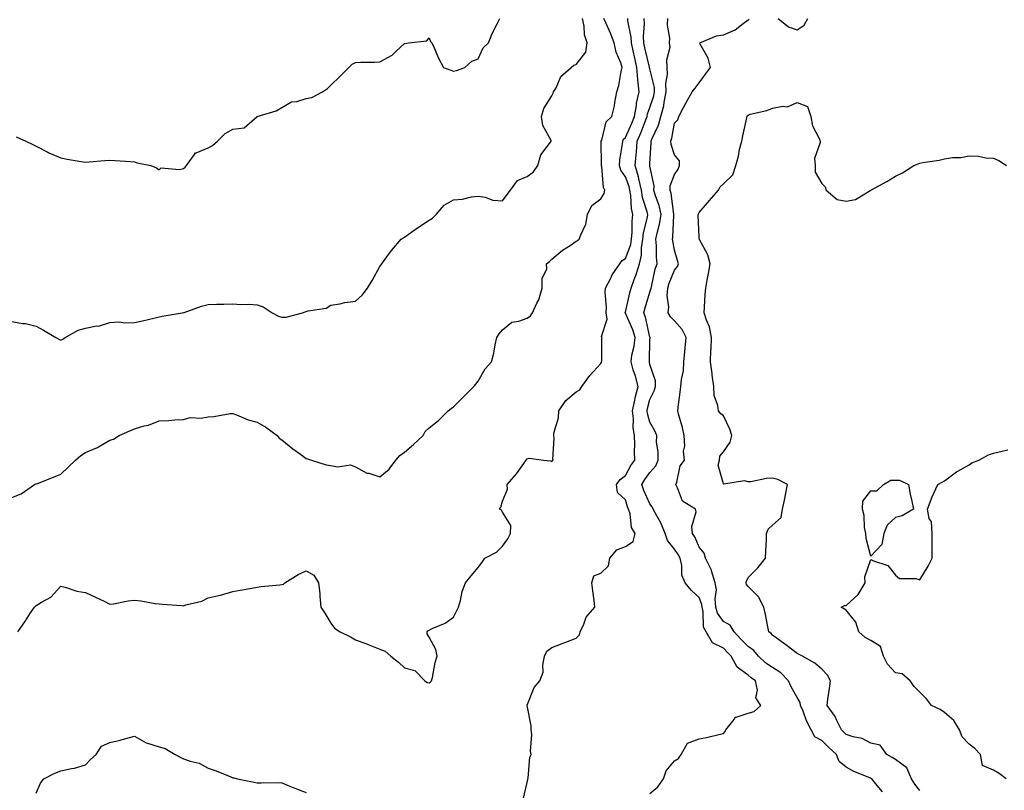
# Model space of a CAD drawing. Units: inches. Extents: x 1031843 to 1034483, y 7229258 to 7231898.
# Drawn here: x 1033611 to 1034012, y 7229617 to 7229931 of the extents above; entities that cross this region are included whole.
import ezdxf

# ---------------------------------------------------------------- set-up
doc = ezdxf.new("R2010")
doc.units = ezdxf.units.IN
doc.header["$MEASUREMENT"] = 0
doc.layers.add('Contour_10317229', color=7, linetype='Continuous', true_color=0x157fb3)

msp = doc.modelspace()

# ---------------------------------------------------------------- linework, layer by layer
at = {"layer": 'Contour_10317229'}
for points in [[(1033608.05, 7229736.68, 2821), (1033611.84, 7229738.14, 2821), (1033617.31, 7229741.92, 2821), (1033617.82, 7229742.15, 2821), (1033618.05, 7229742.22, 2821), (1033618.54, 7229742.41, 2821), (1033624.98, 7229744.98, 2821), (1033628.05, 7229746.09, 2821), (1033630.98, 7229748.99, 2821), (1033634.05, 7229751.92, 2821), (1033636.19, 7229753.77, 2821), (1033638.05, 7229754.96, 2821), (1033642.97, 7229757, 2821), (1033643.44, 7229757.31, 2821), (1033648.05, 7229760.05, 2821), (1033649.5, 7229760.47, 2821), (1033651.78, 7229761.92, 2821), (1033656.17, 7229763.8, 2821), (1033658.05, 7229764.68, 2821), (1033661.96, 7229765.84, 2821), (1033663.81, 7229766.16, 2821), (1033668.05, 7229767.87, 2821), (1033672, 7229767.96, 2821), (1033674.46, 7229768.33, 2821), (1033678.05, 7229768.45, 2821), (1033680.71, 7229769.26, 2821), (1033685.18, 7229769.04, 2821), (1033688.05, 7229769.55, 2821), (1033690.34, 7229769.64, 2821), (1033696.96, 7229770.83, 2821), (1033698.05, 7229770.88, 2821), (1033699.61, 7229770.37, 2821), (1033704.38, 7229768.25, 2821), (1033708.05, 7229767.37, 2821), (1033711.49, 7229765.36, 2821), (1033716.16, 7229761.92, 2821), (1033717.01, 7229760.89, 2821), (1033718.05, 7229760.14, 2821), (1033722.58, 7229756.45, 2821), (1033725.69, 7229754.29, 2821), (1033728.05, 7229752.59, 2821), (1033728.6, 7229752.46, 2821), (1033730.16, 7229751.92, 2821), (1033736.08, 7229749.96, 2821), (1033738.05, 7229749.7, 2821), (1033740.78, 7229749.19, 2821), (1033746.12, 7229749.99, 2821), (1033748.05, 7229749.09, 2821), (1033752.74, 7229746.62, 2821), (1033753.48, 7229746.5, 2821), (1033758.05, 7229745.01, 2821), (1033761.82, 7229748.15, 2821), (1033764.46, 7229751.92, 2821), (1033766.16, 7229753.81, 2821), (1033768.05, 7229755.08, 2821), (1033771.7, 7229758.27, 2821), (1033775.61, 7229761.92, 2821), (1033776.41, 7229763.55, 2821), (1033778.05, 7229765.02, 2821), (1033781.92, 7229768.05, 2821), (1033785.88, 7229771.92, 2821), (1033787.01, 7229772.96, 2821), (1033788.05, 7229773.55, 2821), (1033792.19, 7229777.77, 2821), (1033796.27, 7229781.92, 2821), (1033797.07, 7229782.89, 2821), (1033798.05, 7229784.01, 2821), (1033800.9, 7229789.08, 2821), (1033803.44, 7229791.92, 2821), (1033804.48, 7229795.48, 2821), (1033804.94, 7229798.81, 2821), (1033805.65, 7229801.92, 2821), (1033806.59, 7229803.38, 2821), (1033808.05, 7229804.92, 2821), (1033811.84, 7229808.14, 2821), (1033814.61, 7229808.47, 2821), (1033818.05, 7229809.75, 2821), (1033819.34, 7229810.64, 2821), (1033820.22, 7229811.92, 2821), (1033822.01, 7229815.88, 2821), (1033822.78, 7229817.2, 2821), (1033824.18, 7229821.92, 2821), (1033824.09, 7229825.88, 2821), (1033826.02, 7229829.89, 2821), (1033825.88, 7229831.92, 2821), (1033827.13, 7229832.85, 2821), (1033828.05, 7229833.8, 2821), (1033832.46, 7229837.51, 2821), (1033835.53, 7229839.41, 2821), (1033838.05, 7229841.06, 2821), (1033838.58, 7229841.39, 2821), (1033839.28, 7229841.92, 2821), (1033839.85, 7229843.72, 2821), (1033841.9, 7229848.07, 2821), (1033842.66, 7229851.92, 2821), (1033844.32, 7229855.66, 2821), (1033848.05, 7229858.31, 2821), (1033849.44, 7229860.53, 2821), (1033849.65, 7229861.92, 2821), (1033849.07, 7229862.94, 2821), (1033848.4, 7229871.57, 2821), (1033848.3, 7229871.92, 2821), (1033848.32, 7229872.18, 2821), (1033848.23, 7229881.74, 2821), (1033848.25, 7229881.92, 2821), (1033848.4, 7229882.28, 2821), (1033850.18, 7229889.79, 2821), (1033852.5, 7229891.92, 2821), (1033853.64, 7229896.33, 2821), (1033853.71, 7229897.58, 2821), (1033854.53, 7229901.92, 2821), (1033855.41, 7229904.57, 2821), (1033856.35, 7229910.22, 2821), (1033856.8, 7229911.92, 2821), (1033856.19, 7229913.78, 2821), (1033854.34, 7229918.21, 2821), (1033853.44, 7229921.92, 2821), (1033851.98, 7229925.85, 2821), (1033850.18, 7229929.8, 2821), (1033849.28, 7229931.92, 2821)], [(1033608.05, 7229808.33, 2822), (1033612.41, 7229807.57, 2822), (1033613.69, 7229807.56, 2822), (1033618.05, 7229806.44, 2822), (1033620.96, 7229804.83, 2822), (1033626, 7229801.92, 2822), (1033627.27, 7229801.15, 2822), (1033628.05, 7229800.73, 2822), (1033628.81, 7229801.16, 2822), (1033629.77, 7229801.92, 2822), (1033635.12, 7229804.86, 2822), (1033638.05, 7229805.67, 2822), (1033642.68, 7229806.55, 2822), (1033643.44, 7229806.54, 2822), (1033648.05, 7229807.99, 2822), (1033651.76, 7229808.2, 2822), (1033653.95, 7229807.83, 2822), (1033658.05, 7229807.97, 2822), (1033661.33, 7229808.64, 2822), (1033665.88, 7229809.76, 2822), (1033668.05, 7229810.23, 2822), (1033669.38, 7229810.6, 2822), (1033677.41, 7229811.92, 2822), (1033677.95, 7229812.03, 2822), (1033678.05, 7229812.05, 2822), (1033678.23, 7229812.1, 2822), (1033685.35, 7229814.61, 2822), (1033688.05, 7229815.31, 2822), (1033691.57, 7229815.43, 2822), (1033694.51, 7229815.46, 2822), (1033698.05, 7229815.58, 2822), (1033701.39, 7229815.25, 2822), (1033704.55, 7229815.43, 2822), (1033708.05, 7229815.16, 2822), (1033710.53, 7229814.4, 2822), (1033714.14, 7229811.92, 2822), (1033716.66, 7229810.53, 2822), (1033718.05, 7229810.16, 2822), (1033719.87, 7229810.11, 2822), (1033726.43, 7229811.92, 2822), (1033727.62, 7229812.35, 2822), (1033728.05, 7229812.41, 2822), (1033728.81, 7229812.67, 2822), (1033736.19, 7229813.79, 2822), (1033738.05, 7229815.06, 2822), (1033741.74, 7229815.61, 2822), (1033743.81, 7229816.17, 2822), (1033748.05, 7229816.68, 2822), (1033750.86, 7229819.1, 2822), (1033753.03, 7229821.92, 2822), (1033754.91, 7229825.06, 2822), (1033758.05, 7229830.79, 2822), (1033758.48, 7229831.49, 2822), (1033758.77, 7229831.92, 2822), (1033760.88, 7229834.74, 2822), (1033762.7, 7229837.27, 2822), (1033766.74, 7229841.92, 2822), (1033767.5, 7229842.48, 2822), (1033768.05, 7229842.81, 2822), (1033771.1, 7229844.96, 2822), (1033773.36, 7229846.6, 2822), (1033778.05, 7229849.65, 2822), (1033779.42, 7229850.55, 2822), (1033780.96, 7229851.92, 2822), (1033784.22, 7229855.75, 2822), (1033788.05, 7229858.01, 2822), (1033791.74, 7229858.24, 2822), (1033795.3, 7229859.18, 2822), (1033798.05, 7229859.42, 2822), (1033800.88, 7229859.08, 2822), (1033804.01, 7229857.88, 2822), (1033808.05, 7229857.62, 2822), (1033809.89, 7229860.08, 2822), (1033811.19, 7229861.92, 2822), (1033814.05, 7229865.91, 2822), (1033818.05, 7229867.54, 2822), (1033820.63, 7229869.34, 2822), (1033822.33, 7229871.92, 2822), (1033823.64, 7229876.34, 2822), (1033827.56, 7229881.44, 2822), (1033827.87, 7229881.92, 2822), (1033827.8, 7229882.17, 2822), (1033824.38, 7229888.25, 2822), (1033823.83, 7229891.92, 2822), (1033824.83, 7229895.13, 2822), (1033828.05, 7229900.41, 2822), (1033828.58, 7229901.4, 2822), (1033828.79, 7229901.92, 2822), (1033829.81, 7229903.67, 2822), (1033831.78, 7229908.19, 2822), (1033836.02, 7229911.92, 2822), (1033837.05, 7229912.91, 2822), (1033838.05, 7229913.1, 2822), (1033841.88, 7229918.08, 2822), (1033842.5, 7229921.92, 2822), (1033841.35, 7229925.21, 2822), (1033841.21, 7229928.76, 2822), (1033840.53, 7229931.92, 2822)], [(1033609.77, 7229883.64, 2823), (1033613.79, 7229881.92, 2823), (1033616.66, 7229880.53, 2823), (1033618.05, 7229879.89, 2823), (1033622.46, 7229877.51, 2823), (1033623.19, 7229877.07, 2823), (1033628.05, 7229875.09, 2823), (1033630.63, 7229874.5, 2823), (1033636.35, 7229873.62, 2823), (1033638.05, 7229873.28, 2823), (1033639.53, 7229873.4, 2823), (1033645.98, 7229874, 2823), (1033648.05, 7229874.18, 2823), (1033650.12, 7229873.99, 2823), (1033656.43, 7229873.55, 2823), (1033658.05, 7229873.41, 2823), (1033659.18, 7229873.04, 2823), (1033664.75, 7229871.92, 2823), (1033667.07, 7229870.94, 2823), (1033668.05, 7229870.19, 2823), (1033668.97, 7229870.99, 2823), (1033676.39, 7229870.27, 2823), (1033678.05, 7229870.73, 2823), (1033678.75, 7229871.23, 2823), (1033679.26, 7229871.92, 2823), (1033682.56, 7229876.43, 2823), (1033682.87, 7229877.1, 2823), (1033683.23, 7229877.11, 2823), (1033688.05, 7229879.13, 2823), (1033689.89, 7229880.08, 2823), (1033691.84, 7229881.92, 2823), (1033694.96, 7229885.01, 2823), (1033698.05, 7229886.71, 2823), (1033702.72, 7229887.26, 2823), (1033707.99, 7229891.92, 2823), (1033708.03, 7229891.94, 2823), (1033708.05, 7229891.94, 2823), (1033708.09, 7229891.96, 2823), (1033715.8, 7229894.17, 2823), (1033718.05, 7229895.63, 2823), (1033722.03, 7229897.93, 2823), (1033724.24, 7229898.1, 2823), (1033728.05, 7229899.24, 2823), (1033730.26, 7229899.71, 2823), (1033734.63, 7229901.92, 2823), (1033736.66, 7229903.31, 2823), (1033738.05, 7229904.63, 2823), (1033741.72, 7229908.26, 2823), (1033745.37, 7229911.92, 2823), (1033746.72, 7229913.25, 2823), (1033748.05, 7229913.95, 2823), (1033750.2, 7229914.07, 2823), (1033755.88, 7229914.1, 2823), (1033758.05, 7229914.24, 2823), (1033763.01, 7229916.96, 2823), (1033764.71, 7229918.59, 2823), (1033768.05, 7229921.7, 2823), (1033768.32, 7229921.66, 2823), (1033769.69, 7229921.92, 2823), (1033777.15, 7229922.82, 2823), (1033778.05, 7229924.05, 2823), (1033778.66, 7229922.53, 2823), (1033779.14, 7229921.92, 2823), (1033780.1, 7229919.87, 2823), (1033781.88, 7229915.75, 2823), (1033783.89, 7229911.92, 2823), (1033786.94, 7229910.8, 2823), (1033788.05, 7229910.36, 2823), (1033789.24, 7229910.74, 2823), (1033792.58, 7229911.92, 2823), (1033795.45, 7229914.52, 2823), (1033798.05, 7229915.43, 2823), (1033800.04, 7229919.93, 2823), (1033802.31, 7229921.92, 2823), (1033803.91, 7229926.06, 2823), (1033805.82, 7229929.69, 2823), (1033806.88, 7229931.92, 2823)], [(1033610.51, 7229681.92, 2820), (1033613.64, 7229686.32, 2820), (1033615.73, 7229689.6, 2820), (1033617.25, 7229691.92, 2820), (1033617.66, 7229692.32, 2820), (1033618.05, 7229692.69, 2820), (1033620.14, 7229694.02, 2820), (1033623.91, 7229696.05, 2820), (1033628.05, 7229700.48, 2820), (1033629.85, 7229700.12, 2820), (1033634.57, 7229698.44, 2820), (1033638.05, 7229697.97, 2820), (1033642.21, 7229696.08, 2820), (1033645.63, 7229694.35, 2820), (1033648.05, 7229693.16, 2820), (1033649.44, 7229693.32, 2820), (1033655.45, 7229694.52, 2820), (1033658.05, 7229694.76, 2820), (1033660.69, 7229694.56, 2820), (1033666.53, 7229693.44, 2820), (1033668.05, 7229693.31, 2820), (1033669.26, 7229693.14, 2820), (1033677.33, 7229692.64, 2820), (1033678.05, 7229692.55, 2820), (1033679.03, 7229692.9, 2820), (1033685.53, 7229694.44, 2820), (1033688.05, 7229695.69, 2820), (1033692.95, 7229696.82, 2820), (1033693.13, 7229696.84, 2820), (1033698.05, 7229698.32, 2820), (1033701.06, 7229698.9, 2820), (1033705.86, 7229699.73, 2820), (1033708.05, 7229700.15, 2820), (1033709.63, 7229700.34, 2820), (1033717.23, 7229701.11, 2820), (1033718.05, 7229701.2, 2820), (1033718.69, 7229701.29, 2820), (1033719.36, 7229701.92, 2820), (1033724.69, 7229705.28, 2820), (1033728.05, 7229706.71, 2820), (1033731.17, 7229705.05, 2820), (1033733.05, 7229701.92, 2820), (1033733.5, 7229697.38, 2820), (1033733.54, 7229696.43, 2820), (1033733.93, 7229691.92, 2820), (1033735.57, 7229689.44, 2820), (1033738.05, 7229685.37, 2820), (1033739.57, 7229683.45, 2820), (1033741.86, 7229681.92, 2820), (1033746, 7229679.87, 2820), (1033748.05, 7229678.59, 2820), (1033752.95, 7229676.81, 2820), (1033753.3, 7229676.67, 2820), (1033758.05, 7229674.8, 2820), (1033760.12, 7229673.99, 2820), (1033762.5, 7229671.92, 2820), (1033765.65, 7229669.53, 2820), (1033768.05, 7229667.18, 2820), (1033772.33, 7229666.19, 2820), (1033776.29, 7229661.92, 2820), (1033777.31, 7229661.18, 2820), (1033778.05, 7229661.08, 2820), (1033778.54, 7229661.44, 2820), (1033779.05, 7229661.92, 2820), (1033779.4, 7229663.27, 2820), (1033780.55, 7229669.42, 2820), (1033781.35, 7229671.92, 2820), (1033780.8, 7229674.68, 2820), (1033778.05, 7229679.67, 2820), (1033777.23, 7229681.11, 2820), (1033777.33, 7229681.92, 2820), (1033777.62, 7229682.34, 2820), (1033778.05, 7229682.55, 2820), (1033779.32, 7229683.2, 2820), (1033784.57, 7229685.39, 2820), (1033788.05, 7229687.88, 2820), (1033789.36, 7229690.61, 2820), (1033790.08, 7229691.92, 2820), (1033790.86, 7229694.73, 2820), (1033791.6, 7229698.37, 2820), (1033792.85, 7229701.92, 2820), (1033795.22, 7229704.76, 2820), (1033798.05, 7229708.06, 2820), (1033799.71, 7229710.26, 2820), (1033800.8, 7229711.92, 2820), (1033805.57, 7229714.41, 2820), (1033808.05, 7229716.83, 2820), (1033810.2, 7229719.77, 2820), (1033811.25, 7229721.92, 2820), (1033811.39, 7229725.25, 2820), (1033808.05, 7229730.66, 2820), (1033807.56, 7229731.43, 2820), (1033806.72, 7229731.92, 2820), (1033807.31, 7229732.66, 2820), (1033808.05, 7229735.12, 2820), (1033809.96, 7229740.01, 2820), (1033809.85, 7229741.92, 2820), (1033813.73, 7229746.23, 2820), (1033816.66, 7229750.53, 2820), (1033817.66, 7229751.92, 2820), (1033817.74, 7229752.23, 2820), (1033818.05, 7229752.41, 2820), (1033818.87, 7229752.74, 2820), (1033824.65, 7229751.92, 2820), (1033827.66, 7229751.53, 2820), (1033828.05, 7229751.27, 2820), (1033828.32, 7229751.65, 2820), (1033828.67, 7229751.92, 2820), (1033828.46, 7229752.33, 2820), (1033829.09, 7229760.88, 2820), (1033828.83, 7229761.92, 2820), (1033828.93, 7229762.81, 2820), (1033830.8, 7229769.16, 2820), (1033831, 7229771.92, 2820), (1033833.83, 7229776.14, 2820), (1033838.05, 7229779.74, 2820), (1033839.44, 7229780.53, 2820), (1033840.32, 7229781.92, 2820), (1033843.6, 7229786.37, 2820), (1033848.05, 7229791.28, 2820), (1033848.38, 7229791.6, 2820), (1033848.32, 7229791.92, 2820), (1033848.42, 7229792.29, 2820), (1033848.4, 7229801.57, 2820), (1033848.58, 7229801.92, 2820), (1033848.38, 7229802.25, 2820), (1033850.59, 7229809.38, 2820), (1033850.18, 7229811.92, 2820), (1033850.34, 7229814.21, 2820), (1033849.79, 7229820.19, 2820), (1033849.96, 7229821.92, 2820), (1033851.94, 7229825.82, 2820), (1033852.6, 7229827.36, 2820), (1033855.8, 7229831.92, 2820), (1033856.78, 7229833.19, 2820), (1033858.05, 7229834, 2820), (1033860.24, 7229839.73, 2820), (1033860.59, 7229841.92, 2820), (1033860.86, 7229844.74, 2820), (1033860.75, 7229849.22, 2820), (1033861.1, 7229851.92, 2820), (1033860.55, 7229854.43, 2820), (1033860.26, 7229859.71, 2820), (1033859.89, 7229861.92, 2820), (1033859.55, 7229863.41, 2820), (1033858.05, 7229867.34, 2820), (1033856.17, 7229870.04, 2820), (1033855.61, 7229871.92, 2820), (1033855.76, 7229874.2, 2820), (1033856.88, 7229880.75, 2820), (1033856.98, 7229881.92, 2820), (1033857.33, 7229882.65, 2820), (1033858.05, 7229883.35, 2820), (1033860.73, 7229889.25, 2820), (1033861.78, 7229891.92, 2820), (1033862.54, 7229896.41, 2820), (1033862.56, 7229897.41, 2820), (1033863.66, 7229901.92, 2820), (1033863.13, 7229906.84, 2820), (1033863.09, 7229906.97, 2820), (1033862.7, 7229911.92, 2820), (1033861.86, 7229915.72, 2820), (1033861.21, 7229918.75, 2820), (1033860.53, 7229921.92, 2820), (1033860.39, 7229924.27, 2820), (1033859.09, 7229930.89, 2820), (1033859.01, 7229931.92, 2820)], [(1033816.43, 7229613.54, 2819), (1033818.05, 7229620.54, 2819), (1033818.28, 7229621.69, 2819), (1033818.32, 7229621.92, 2819), (1033818.44, 7229622.31, 2819), (1033819.16, 7229630.82, 2819), (1033819.69, 7229631.92, 2819), (1033819.4, 7229633.27, 2819), (1033819.96, 7229640.01, 2819), (1033819.71, 7229641.92, 2819), (1033819.73, 7229643.6, 2819), (1033818.05, 7229651.82, 2819), (1033818.03, 7229651.89, 2819), (1033818.01, 7229651.92, 2819), (1033818.03, 7229651.94, 2819), (1033818.05, 7229652.01, 2819), (1033820.82, 7229659.15, 2819), (1033823.15, 7229661.92, 2819), (1033824.57, 7229665.39, 2819), (1033824.38, 7229668.24, 2819), (1033825.1, 7229671.92, 2819), (1033826, 7229673.98, 2819), (1033828.05, 7229675.46, 2819), (1033832.68, 7229677.29, 2819), (1033833.83, 7229677.7, 2819), (1033838.05, 7229679.27, 2819), (1033839.3, 7229680.66, 2819), (1033839.61, 7229681.92, 2819), (1033841.1, 7229684.96, 2819), (1033842.07, 7229687.89, 2819), (1033845.59, 7229691.92, 2819), (1033845.3, 7229694.68, 2819), (1033844.81, 7229698.67, 2819), (1033844.44, 7229701.92, 2819), (1033845.26, 7229704.71, 2819), (1033848.05, 7229705.76, 2819), (1033851.19, 7229708.78, 2819), (1033851.72, 7229711.92, 2819), (1033854.63, 7229715.34, 2819), (1033858.05, 7229716.62, 2819), (1033861.21, 7229718.75, 2819), (1033862.01, 7229721.92, 2819), (1033860.55, 7229724.41, 2819), (1033859.94, 7229730.03, 2819), (1033859.34, 7229731.92, 2819), (1033858.97, 7229732.84, 2819), (1033858.05, 7229735.74, 2819), (1033854.81, 7229738.69, 2819), (1033854.48, 7229741.92, 2819), (1033855.92, 7229744.04, 2819), (1033858.05, 7229745.59, 2819), (1033860.28, 7229749.69, 2819), (1033861.88, 7229751.92, 2819), (1033861.7, 7229755.56, 2819), (1033861.86, 7229758.11, 2819), (1033861.72, 7229761.92, 2819), (1033861.19, 7229765.07, 2819), (1033861.33, 7229768.65, 2819), (1033860.94, 7229771.92, 2819), (1033861.8, 7229775.66, 2819), (1033862.21, 7229777.75, 2819), (1033863.21, 7229781.92, 2819), (1033862.21, 7229786.07, 2819), (1033861.27, 7229788.7, 2819), (1033860.34, 7229791.92, 2819), (1033860.73, 7229794.6, 2819), (1033861.62, 7229798.35, 2819), (1033862.03, 7229801.92, 2819), (1033861.12, 7229804.98, 2819), (1033858.05, 7229811.78, 2819), (1033857.99, 7229811.86, 2819), (1033857.97, 7229811.92, 2819), (1033857.99, 7229811.99, 2819), (1033858.05, 7229812.24, 2819), (1033859.85, 7229820.12, 2819), (1033860.35, 7229821.92, 2819), (1033861.64, 7229825.5, 2819), (1033862.48, 7229827.5, 2819), (1033863.75, 7229831.92, 2819), (1033864.57, 7229835.39, 2819), (1033864.59, 7229838.46, 2819), (1033865.14, 7229841.92, 2819), (1033865.41, 7229844.56, 2819), (1033867.05, 7229850.92, 2819), (1033867.19, 7229851.92, 2819), (1033866.96, 7229853.02, 2819), (1033865.04, 7229858.92, 2819), (1033864.55, 7229861.92, 2819), (1033863.52, 7229866.46, 2819), (1033863.4, 7229867.27, 2819), (1033862.03, 7229871.92, 2819), (1033862.39, 7229876.27, 2819), (1033862.54, 7229877.44, 2819), (1033862.87, 7229881.92, 2819), (1033864.42, 7229885.54, 2819), (1033866.06, 7229889.93, 2819), (1033866.86, 7229891.92, 2819), (1033867.01, 7229892.95, 2819), (1033868.05, 7229895.65, 2819), (1033869.61, 7229900.35, 2819), (1033869.94, 7229901.92, 2819), (1033869.89, 7229903.76, 2819), (1033868.05, 7229911.3, 2819), (1033867.91, 7229911.79, 2819), (1033867.91, 7229911.92, 2819), (1033867.87, 7229912.1, 2819), (1033866.04, 7229919.91, 2819), (1033865.59, 7229921.92, 2819), (1033865.45, 7229924.52, 2819), (1033865.86, 7229929.73, 2819), (1033865.71, 7229931.92, 2819)], [(1033868.05, 7229615.99, 2818), (1033871.25, 7229618.73, 2818), (1033873.54, 7229621.92, 2818), (1033874.71, 7229625.26, 2818), (1033878.05, 7229629.38, 2818), (1033879.69, 7229630.28, 2818), (1033880.73, 7229631.92, 2818), (1033883.4, 7229636.57, 2818), (1033888.05, 7229638.23, 2818), (1033891.12, 7229638.85, 2818), (1033896.19, 7229640.06, 2818), (1033898.05, 7229640.46, 2818), (1033898.67, 7229641.3, 2818), (1033898.97, 7229641.92, 2818), (1033902.35, 7229646.22, 2818), (1033902.84, 7229647.13, 2818), (1033903.23, 7229647.1, 2818), (1033908.05, 7229648.75, 2818), (1033910.53, 7229649.45, 2818), (1033913.3, 7229651.92, 2818), (1033911.19, 7229655.05, 2818), (1033911.86, 7229658.11, 2818), (1033911.08, 7229661.92, 2818), (1033909.24, 7229663.1, 2818), (1033908.05, 7229664.18, 2818), (1033903.58, 7229667.45, 2818), (1033901.17, 7229671.92, 2818), (1033899.63, 7229673.5, 2818), (1033898.05, 7229675.17, 2818), (1033893.54, 7229677.4, 2818), (1033890.94, 7229681.92, 2818), (1033889.87, 7229683.73, 2818), (1033889.75, 7229690.22, 2818), (1033889.28, 7229691.92, 2818), (1033889.16, 7229693.04, 2818), (1033888.05, 7229695.85, 2818), (1033884.92, 7229698.8, 2818), (1033882.39, 7229701.92, 2818), (1033881.08, 7229704.95, 2818), (1033881.02, 7229708.95, 2818), (1033880.32, 7229711.92, 2818), (1033879.57, 7229713.45, 2818), (1033878.05, 7229715.64, 2818), (1033875.26, 7229719.14, 2818), (1033874.24, 7229721.92, 2818), (1033872.46, 7229726.33, 2818), (1033870.8, 7229729.17, 2818), (1033869.36, 7229731.92, 2818), (1033868.97, 7229732.83, 2818), (1033868.05, 7229734.08, 2818), (1033865.59, 7229739.45, 2818), (1033864.69, 7229741.92, 2818), (1033865.92, 7229744.04, 2818), (1033868.05, 7229746.89, 2818), (1033870.43, 7229749.53, 2818), (1033871.37, 7229751.92, 2818), (1033871.41, 7229755.29, 2818), (1033870.78, 7229759.18, 2818), (1033870.84, 7229761.92, 2818), (1033870.02, 7229763.88, 2818), (1033868.05, 7229767.34, 2818), (1033867, 7229770.86, 2818), (1033866.86, 7229771.92, 2818), (1033867.07, 7229772.89, 2818), (1033868.05, 7229776.62, 2818), (1033869.83, 7229780.14, 2818), (1033870.3, 7229781.92, 2818), (1033870.26, 7229784.13, 2818), (1033868.05, 7229790.89, 2818), (1033867.89, 7229791.77, 2818), (1033867.85, 7229791.92, 2818), (1033867.87, 7229792.09, 2818), (1033868.05, 7229800.9, 2818), (1033868.11, 7229801.87, 2818), (1033868.11, 7229801.92, 2818), (1033868.07, 7229801.95, 2818), (1033868.05, 7229802.01, 2818), (1033866.23, 7229810.09, 2818), (1033865.53, 7229811.92, 2818), (1033866.06, 7229813.92, 2818), (1033868.05, 7229820.3, 2818), (1033868.46, 7229821.51, 2818), (1033868.5, 7229821.92, 2818), (1033868.67, 7229822.54, 2818), (1033870.24, 7229829.73, 2818), (1033871, 7229831.92, 2818), (1033870.73, 7229834.6, 2818), (1033870.75, 7229839.22, 2818), (1033870.51, 7229841.92, 2818), (1033871.12, 7229844.98, 2818), (1033872, 7229847.98, 2818), (1033872.58, 7229851.92, 2818), (1033871.76, 7229855.62, 2818), (1033870.32, 7229859.65, 2818), (1033869.69, 7229861.92, 2818), (1033869.79, 7229863.65, 2818), (1033868.05, 7229871.75, 2818), (1033868.03, 7229871.9, 2818), (1033868.03, 7229871.92, 2818), (1033868.03, 7229871.94, 2818), (1033868.05, 7229872.59, 2818), (1033868.58, 7229881.4, 2818), (1033868.5, 7229881.92, 2818), (1033868.79, 7229882.67, 2818), (1033871.57, 7229888.41, 2818), (1033872.56, 7229891.92, 2818), (1033873.67, 7229896.3, 2818), (1033873.83, 7229897.71, 2818), (1033874.69, 7229901.92, 2818), (1033874.59, 7229905.38, 2818), (1033875.24, 7229909.11, 2818), (1033875.1, 7229911.92, 2818), (1033874.91, 7229915.06, 2818), (1033876.31, 7229920.19, 2818), (1033876.08, 7229921.92, 2818), (1033876.1, 7229923.87, 2818), (1033875.26, 7229929.14, 2818), (1033875.28, 7229931.92, 2818)], [(1033962.84, 7229616.71, 2817), (1033960.67, 7229619.3, 2817), (1033958.42, 7229621.92, 2817), (1033958.19, 7229622.06, 2817), (1033958.05, 7229622.14, 2817), (1033957.64, 7229622.33, 2817), (1033951.06, 7229624.94, 2817), (1033948.05, 7229626.74, 2817), (1033945.12, 7229629, 2817), (1033944.09, 7229631.92, 2817), (1033940.92, 7229634.8, 2817), (1033938.05, 7229637.65, 2817), (1033935.28, 7229639.14, 2817), (1033933.81, 7229641.92, 2817), (1033931.8, 7229645.67, 2817), (1033930.47, 7229649.51, 2817), (1033929.46, 7229651.92, 2817), (1033929.24, 7229653.1, 2817), (1033928.05, 7229655.07, 2817), (1033925.65, 7229659.51, 2817), (1033924.57, 7229661.92, 2817), (1033921.37, 7229665.25, 2817), (1033918.05, 7229667.31, 2817), (1033915.32, 7229669.19, 2817), (1033912.35, 7229671.92, 2817), (1033910.35, 7229674.22, 2817), (1033908.05, 7229675.97, 2817), (1033905.1, 7229678.97, 2817), (1033902.33, 7229681.92, 2817), (1033900.75, 7229684.63, 2817), (1033898.05, 7229686.14, 2817), (1033895.59, 7229689.46, 2817), (1033894.91, 7229691.92, 2817), (1033894.57, 7229695.39, 2817), (1033895.16, 7229699.04, 2817), (1033894.69, 7229701.92, 2817), (1033893.15, 7229706.82, 2817), (1033893.13, 7229706.99, 2817), (1033890.65, 7229711.92, 2817), (1033890.14, 7229714, 2817), (1033888.05, 7229716.34, 2817), (1033886.47, 7229720.34, 2817), (1033885.43, 7229721.92, 2817), (1033885.16, 7229724.8, 2817), (1033886.9, 7229730.77, 2817), (1033886.62, 7229731.92, 2817), (1033881.31, 7229735.18, 2817), (1033879.32, 7229740.65, 2817), (1033878.6, 7229741.92, 2817), (1033878.95, 7229742.83, 2817), (1033880.35, 7229749.61, 2817), (1033882.13, 7229751.92, 2817), (1033881.66, 7229755.52, 2817), (1033882.23, 7229757.73, 2817), (1033881.96, 7229761.92, 2817), (1033881.29, 7229765.17, 2817), (1033879.81, 7229770.17, 2817), (1033879.38, 7229771.92, 2817), (1033879.57, 7229773.44, 2817), (1033880.34, 7229779.63, 2817), (1033880.63, 7229781.92, 2817), (1033880.86, 7229784.73, 2817), (1033881.66, 7229788.32, 2817), (1033881.88, 7229791.92, 2817), (1033882.31, 7229796.18, 2817), (1033882.37, 7229797.61, 2817), (1033882.85, 7229801.92, 2817), (1033881.17, 7229805.05, 2817), (1033878.05, 7229808.66, 2817), (1033876.43, 7229810.3, 2817), (1033875.49, 7229811.92, 2817), (1033875.76, 7229814.2, 2817), (1033875.08, 7229818.95, 2817), (1033875.32, 7229821.92, 2817), (1033875.92, 7229824.06, 2817), (1033878.05, 7229829.33, 2817), (1033879.24, 7229830.74, 2817), (1033879.71, 7229831.92, 2817), (1033879.3, 7229833.17, 2817), (1033878.05, 7229837.48, 2817), (1033877.35, 7229841.22, 2817), (1033877.29, 7229841.92, 2817), (1033877.41, 7229842.55, 2817), (1033877.84, 7229851.71, 2817), (1033877.85, 7229851.92, 2817), (1033877.82, 7229852.15, 2817), (1033876.64, 7229860.51, 2817), (1033876.25, 7229861.92, 2817), (1033876.35, 7229863.62, 2817), (1033878.05, 7229868.32, 2817), (1033879.57, 7229870.4, 2817), (1033880.08, 7229871.92, 2817), (1033880.04, 7229873.91, 2817), (1033878.05, 7229876.35, 2817), (1033876.66, 7229880.53, 2817), (1033876.51, 7229881.92, 2817), (1033876.94, 7229883.03, 2817), (1033878.05, 7229889.15, 2817), (1033879.46, 7229890.51, 2817), (1033879.77, 7229891.92, 2817), (1033881.78, 7229895.65, 2817), (1033882.66, 7229897.32, 2817), (1033885.3, 7229901.92, 2817), (1033886.47, 7229903.49, 2817), (1033888.05, 7229905.63, 2817), (1033890.75, 7229909.22, 2817), (1033892.72, 7229911.92, 2817), (1033891.8, 7229915.67, 2817), (1033888.56, 7229921.41, 2817), (1033888.34, 7229921.92, 2817), (1033895.18, 7229924.78, 2817), (1033898.05, 7229925.22, 2817), (1033902.72, 7229927.25, 2817), (1033906, 7229929.88, 2817), (1033908.05, 7229931.37, 2817), (1033908.44, 7229931.54, 2817)], [(1033920.26, 7229931.92, 2817), (1033924.57, 7229928.45, 2817), (1033928.05, 7229927.26, 2817), (1033930.86, 7229929.11, 2817), (1033932.41, 7229931.92, 2817)], [(1033978.05, 7229617.28, 2816), (1033975.96, 7229619.82, 2816), (1033974.67, 7229621.92, 2816), (1033972.66, 7229626.53, 2816), (1033968.05, 7229629.89, 2816), (1033966.78, 7229630.64, 2816), (1033964.51, 7229631.92, 2816), (1033961.8, 7229635.67, 2816), (1033958.05, 7229636.57, 2816), (1033954.5, 7229638.37, 2816), (1033950.82, 7229639.16, 2816), (1033948.05, 7229640.09, 2816), (1033947.09, 7229640.97, 2816), (1033946.14, 7229641.92, 2816), (1033944.22, 7229645.74, 2816), (1033943.54, 7229647.42, 2816), (1033940.26, 7229651.92, 2816), (1033940.57, 7229654.45, 2816), (1033941.19, 7229658.78, 2816), (1033941.57, 7229661.92, 2816), (1033940.41, 7229664.28, 2816), (1033938.05, 7229666.67, 2816), (1033935.28, 7229669.15, 2816), (1033930.18, 7229671.92, 2816), (1033928.81, 7229672.68, 2816), (1033928.05, 7229673.01, 2816), (1033923.42, 7229676.56, 2816), (1033923.01, 7229676.87, 2816), (1033918.05, 7229680.51, 2816), (1033917.41, 7229681.28, 2816), (1033916.51, 7229681.92, 2816), (1033916.06, 7229683.9, 2816), (1033915.12, 7229689, 2816), (1033914.42, 7229691.92, 2816), (1033912.35, 7229696.21, 2816), (1033908.05, 7229700.42, 2816), (1033907.37, 7229701.23, 2816), (1033907.29, 7229701.92, 2816), (1033907.35, 7229702.61, 2816), (1033908.05, 7229704.02, 2816), (1033912.01, 7229707.96, 2816), (1033915.12, 7229711.92, 2816), (1033915.22, 7229714.75, 2816), (1033915.49, 7229719.35, 2816), (1033915.59, 7229721.92, 2816), (1033916.17, 7229723.79, 2816), (1033918.05, 7229725.33, 2816), (1033921.51, 7229728.45, 2816), (1033922.03, 7229731.92, 2816), (1033923.15, 7229736.82, 2816), (1033923.17, 7229737.04, 2816), (1033924.09, 7229741.92, 2816), (1033920.12, 7229743.99, 2816), (1033918.05, 7229744.48, 2816), (1033915.55, 7229744.43, 2816), (1033909.16, 7229743.04, 2816), (1033908.05, 7229743, 2816), (1033906.53, 7229743.44, 2816), (1033898.17, 7229742.04, 2816), (1033898.05, 7229742.18, 2816), (1033895.88, 7229749.76, 2816), (1033896.45, 7229751.92, 2816), (1033896.55, 7229753.43, 2816), (1033898.05, 7229755.2, 2816), (1033900.71, 7229759.26, 2816), (1033901.37, 7229761.92, 2816), (1033900.57, 7229764.44, 2816), (1033898.05, 7229769.99, 2816), (1033896.88, 7229770.75, 2816), (1033896.04, 7229771.92, 2816), (1033895.78, 7229774.19, 2816), (1033894.28, 7229778.15, 2816), (1033894.07, 7229781.92, 2816), (1033893.44, 7229786.54, 2816), (1033893.34, 7229787.2, 2816), (1033892.72, 7229791.92, 2816), (1033892.89, 7229796.76, 2816), (1033892.95, 7229797.02, 2816), (1033893.07, 7229801.92, 2816), (1033892.29, 7229806.15, 2816), (1033891.04, 7229808.94, 2816), (1033890.16, 7229811.92, 2816), (1033890.34, 7229814.21, 2816), (1033890.61, 7229819.35, 2816), (1033890.82, 7229821.92, 2816), (1033891.41, 7229825.28, 2816), (1033891.98, 7229828, 2816), (1033892.6, 7229831.92, 2816), (1033891.68, 7229835.54, 2816), (1033888.19, 7229841.78, 2816), (1033888.13, 7229841.92, 2816), (1033888.13, 7229842, 2816), (1033888.05, 7229842.89, 2816), (1033887.74, 7229851.62, 2816), (1033887.76, 7229851.92, 2816), (1033887.78, 7229852.2, 2816), (1033888.05, 7229852.76, 2816), (1033892.31, 7229857.66, 2816), (1033896.04, 7229861.92, 2816), (1033896.68, 7229863.28, 2816), (1033898.05, 7229864.52, 2816), (1033901.8, 7229868.18, 2816), (1033902.99, 7229871.92, 2816), (1033904.16, 7229875.81, 2816), (1033904.61, 7229878.47, 2816), (1033905.45, 7229881.92, 2816), (1033905.94, 7229884.03, 2816), (1033907.48, 7229891.35, 2816), (1033907.62, 7229891.92, 2816), (1033907.72, 7229892.25, 2816), (1033908.05, 7229892.53, 2816), (1033908.95, 7229892.81, 2816), (1033915.65, 7229894.32, 2816), (1033918.05, 7229895.32, 2816), (1033922.25, 7229896.12, 2816), (1033924.12, 7229895.85, 2816), (1033928.05, 7229897.62, 2816), (1033932.19, 7229896.05, 2816), (1033933.56, 7229891.92, 2816), (1033934.28, 7229888.15, 2816), (1033936.98, 7229882.98, 2816), (1033937.35, 7229881.92, 2816), (1033937.44, 7229881.31, 2816), (1033935.16, 7229874.81, 2816), (1033935.34, 7229871.92, 2816), (1033935.37, 7229869.25, 2816), (1033938.05, 7229864.58, 2816), (1033939.42, 7229863.29, 2816), (1033939.85, 7229861.92, 2816), (1033944.28, 7229858.16, 2816), (1033948.05, 7229857.41, 2816), (1033951.82, 7229858.15, 2816), (1033958.03, 7229861.93, 2816), (1033958.05, 7229861.93, 2816), (1033958.09, 7229861.95, 2816), (1033964.57, 7229865.4, 2816), (1033968.05, 7229867.6, 2816), (1033971, 7229868.97, 2816), (1033975.53, 7229871.92, 2816), (1033977.33, 7229872.64, 2816), (1033978.05, 7229872.88, 2816), (1033979.28, 7229873.15, 2816), (1033985.9, 7229874.07, 2816), (1033988.05, 7229874.66, 2816), (1033991.27, 7229875.15, 2816), (1033994.77, 7229875.2, 2816), (1033998.05, 7229875.92, 2816), (1034001.92, 7229875.8, 2816), (1034004.87, 7229875.1, 2816), (1034008.05, 7229874.97, 2816), (1034010.14, 7229874, 2816), (1034013.38, 7229871.92, 2816)], [(1034013.26, 7229621.92, 2815), (1034010.34, 7229624.21, 2815), (1034008.05, 7229625.56, 2815), (1034003.5, 7229627.37, 2815), (1034002.74, 7229631.92, 2815), (1034000.49, 7229634.36, 2815), (1033998.05, 7229636.05, 2815), (1033995.26, 7229639.13, 2815), (1033994.16, 7229641.92, 2815), (1033991.9, 7229645.76, 2815), (1033988.05, 7229649.06, 2815), (1033986.33, 7229650.21, 2815), (1033982.82, 7229651.92, 2815), (1033980.76, 7229654.63, 2815), (1033978.05, 7229657.29, 2815), (1033975.75, 7229659.63, 2815), (1033974.14, 7229661.92, 2815), (1033970.84, 7229664.71, 2815), (1033968.05, 7229665.24, 2815), (1033964.91, 7229668.78, 2815), (1033963.15, 7229671.92, 2815), (1033961.98, 7229675.85, 2815), (1033958.05, 7229678.36, 2815), (1033955.69, 7229679.57, 2815), (1033953.21, 7229681.92, 2815), (1033951.92, 7229685.79, 2815), (1033948.05, 7229690.79, 2815), (1033947.29, 7229691.16, 2815), (1033945.94, 7229691.92, 2815), (1033947.33, 7229692.64, 2815), (1033948.05, 7229692.68, 2815), (1033952.91, 7229697.06, 2815), (1033955.69, 7229701.92, 2815), (1033955.67, 7229704.31, 2815), (1033958.05, 7229711.4, 2815), (1033959.14, 7229710.83, 2815), (1033965, 7229708.87, 2815), (1033968.05, 7229705.04, 2815), (1033969.71, 7229703.58, 2815), (1033976.33, 7229703.64, 2815), (1033978.05, 7229703.1, 2815), (1033981.35, 7229708.61, 2815), (1033983.09, 7229711.92, 2815), (1033983.07, 7229716.9, 2815), (1033983.09, 7229716.96, 2815), (1033983.05, 7229721.92, 2815), (1033982.82, 7229726.69, 2815), (1033981.86, 7229728.1, 2815), (1033981.12, 7229731.92, 2815), (1033983.05, 7229736.92, 2815), (1033985.35, 7229741.92, 2815), (1033987.09, 7229742.87, 2815), (1033988.05, 7229743.39, 2815), (1033992.91, 7229747.06, 2815), (1033993.5, 7229747.38, 2815), (1033998.05, 7229750.02, 2815), (1033999.26, 7229750.71, 2815), (1034002.05, 7229751.92, 2815), (1034006, 7229753.98, 2815), (1034008.05, 7229754.68, 2815), (1034011.62, 7229755.49, 2815), (1034013.85, 7229756.11, 2815)], [(1033618.05, 7229616.14, 2819), (1033619.73, 7229620.24, 2819), (1033621.17, 7229621.92, 2819), (1033625.63, 7229624.35, 2819), (1033628.05, 7229625.23, 2819), (1033632.33, 7229626.2, 2819), (1033633.62, 7229626.35, 2819), (1033638.05, 7229627.66, 2819), (1033640.16, 7229629.81, 2819), (1033642.37, 7229631.92, 2819), (1033644.67, 7229635.29, 2819), (1033648.05, 7229636.79, 2819), (1033652.21, 7229637.76, 2819), (1033654.55, 7229638.43, 2819), (1033658.05, 7229639.33, 2819), (1033662.82, 7229636.68, 2819), (1033663.4, 7229636.57, 2819), (1033668.05, 7229634.99, 2819), (1033670.53, 7229634.39, 2819), (1033674.63, 7229631.92, 2819), (1033676.86, 7229630.73, 2819), (1033678.05, 7229630.17, 2819), (1033680.78, 7229629.19, 2819), (1033684.44, 7229628.31, 2819), (1033688.05, 7229626.36, 2819), (1033691.31, 7229625.18, 2819), (1033697.23, 7229622.74, 2819), (1033698.05, 7229622.42, 2819), (1033698.46, 7229622.34, 2819), (1033700.04, 7229621.92, 2819), (1033706.76, 7229620.64, 2819), (1033708.05, 7229620.36, 2819), (1033709.67, 7229620.29, 2819), (1033716.57, 7229620.43, 2819), (1033718.05, 7229620.37, 2819), (1033720.65, 7229619.32, 2819), (1033723.99, 7229617.85, 2819), (1033728.05, 7229616.4, 2819)]]:
    msp.add_polyline3d(points, dxfattribs=at)
msp.add_polyline3d([(1033958.05, 7229712.69, 2815), (1033956.1, 7229719.97, 2815), (1033956.02, 7229721.92, 2815), (1033955.53, 7229724.44, 2815), (1033955.37, 7229729.25, 2815), (1033954.59, 7229731.92, 2815), (1033954.75, 7229735.21, 2815), (1033958.05, 7229739.34, 2815), (1033960.55, 7229739.42, 2815), (1033963.23, 7229741.92, 2815), (1033966.25, 7229743.73, 2815), (1033968.05, 7229743.71, 2815), (1033969.77, 7229743.64, 2815), (1033973.34, 7229741.92, 2815), (1033974.12, 7229737.98, 2815), (1033974.77, 7229735.2, 2815), (1033975.47, 7229731.92, 2815), (1033970.78, 7229729.2, 2815), (1033968.05, 7229728.43, 2815), (1033964.67, 7229725.3, 2815), (1033963.3, 7229721.92, 2815), (1033962.54, 7229717.43, 2815)], close=True, dxfattribs=at)

doc.saveas('drawing.dxf')
